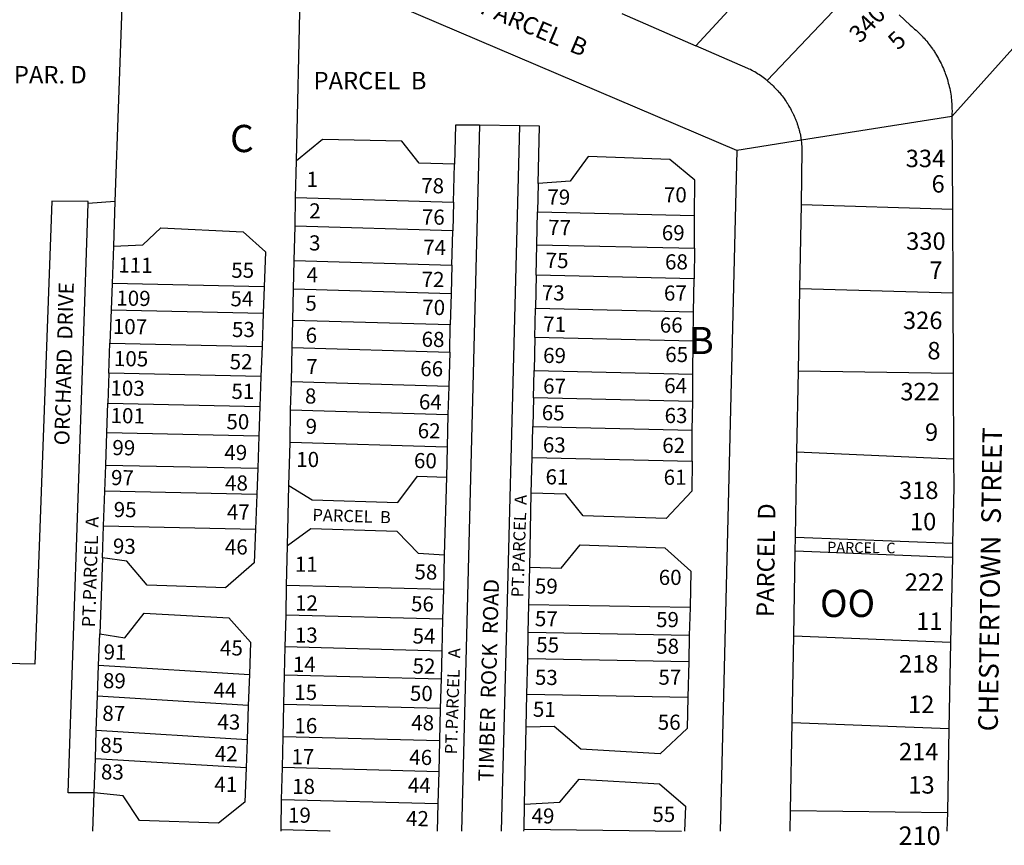
# Model space of a CAD drawing. Units: inches. Extents: x 1237746 to 1243789, y 529425 to 533486.
# Drawn here: x 1241453 to 1242095, y 529446 to 529984 of the extents above; entities that cross this region are included whole.
import ezdxf

# ---------------------------------------------------------------- set-up
doc = ezdxf.new("R2010")
doc.units = ezdxf.units.IN
doc.header["$MEASUREMENT"] = 0
for name, color, linetype in [('Addresses', 5, 'Continuous'), ('Lot-Block-Parcel Text', 6, 'Continuous'), ('Parcel Boundaries', 7, 'Continuous'), ('Street Names', 7, 'Continuous'), ('Street ROW', 5, 'Continuous')]:
    doc.layers.add(name, color=color, linetype=linetype)
doc.styles.add('Arial', font='txt')

msp = doc.modelspace()

# ---------------------------------------------------------------- linework, layer by layer
at = {"layer": 'Parcel Boundaries'}
for p, q in [((1241522.25, 530068.63), (1241515.13, 529865.44)), ((1241894, 529967), (1241965.88, 530044.37)), ((1241633.63, 529892), (1241636.5, 530019.94)), ((1242002.62, 530009.69), (1241940.63, 529944.25)), ((1241920.75, 529898.75), (1241684, 529999.69)), ((1241845.75, 529987.94), (1241894, 529967)), ((1242061.13, 529920.88), (1241962.88, 529905.37)), ((1241962.88, 529905.37), (1241920.75, 529898.75)), ((1241920.75, 529898.75), (1241910, 529455.03)), ((1241633, 529868), (1241633.63, 529892)), ((1241736, 529865), (1241736.63, 529889.75)), ((1241791.25, 529877.25), (1241790.88, 529858.75)), ((1241515.13, 529865.44), (1241497.63, 529864.19)), ((1241515.13, 529865.44), (1241514.12, 529836.37)), ((1241632.63, 529849.31), (1241633, 529868)), ((1241633, 529868), (1241736, 529865)), ((1241736, 529865), (1241735.5, 529846.31)), ((1241961.87, 529808.5), (1241962.88, 529863.56)), ((1241962.88, 529863.56), (1242061.38, 529860.56)), ((1241790.37, 529837.25), (1241790.88, 529858.75)), ((1241790.88, 529858.75), (1241893.25, 529856.38)), ((1241893.13, 529834.94), (1241893.25, 529856.38)), ((1241632.13, 529827), (1241632.63, 529849.31)), ((1241735.5, 529846.31), (1241632.63, 529849.31)), ((1241734.88, 529824), (1241735.5, 529846.31)), ((1241514.12, 529836.37), (1241513.25, 529812.12)), ((1241789.88, 529817.38), (1241790.37, 529837.25)), ((1241790.37, 529837.25), (1241893.13, 529834.94)), ((1241893.13, 529834.94), (1241892.88, 529815)), ((1241631.62, 529808.31), (1241632.13, 529827)), ((1241632.13, 529827), (1241734.88, 529824)), ((1241734.88, 529824), (1241734.5, 529805.31)), ((1241789.88, 529817.38), (1241789.5, 529795.94)), ((1241892.88, 529815), (1241789.88, 529817.38)), ((1241892.63, 529793.56), (1241892.88, 529815)), ((1241513.25, 529812.12), (1241512.62, 529794.81)), ((1241612.5, 529809.94), (1241513.25, 529812.12)), ((1241612.5, 529809.94), (1241611.88, 529792.62)), ((1241631.12, 529788), (1241631.62, 529808.31)), ((1241734.5, 529805.31), (1241631.62, 529808.31)), ((1241961, 529754.81), (1241961.87, 529808.5)), ((1242061.63, 529805.69), (1241961.87, 529808.5)), ((1241734.5, 529805.31), (1241733.88, 529785)), ((1241512.62, 529794.81), (1241511.88, 529773.19)), ((1241512.62, 529794.81), (1241611.88, 529792.62)), ((1241789, 529776.81), (1241789.5, 529795.94)), ((1241789.5, 529795.94), (1241892.63, 529793.56)), ((1241611.88, 529792.62), (1241611.13, 529771)), ((1241892.38, 529774.44), (1241892.63, 529793.56)), ((1241630.75, 529770.37), (1241631.12, 529788)), ((1241733.88, 529785), (1241631.12, 529788)), ((1241733.5, 529767.37), (1241733.88, 529785)), ((1241789, 529776.81), (1241788.5, 529755.31)), ((1241892.38, 529774.44), (1241789, 529776.81)), ((1241511.25, 529753.5), (1241511.88, 529773.19)), ((1241511.88, 529773.19), (1241611.13, 529771)), ((1241611.13, 529771), (1241610.37, 529751.31)), ((1241630.25, 529747.94), (1241630.75, 529770.37)), ((1241630.75, 529770.37), (1241733.5, 529767.37)), ((1241892.13, 529752.94), (1241892.38, 529774.44)), ((1241733.5, 529767.37), (1241732.87, 529744.94)), ((1241511.25, 529753.5), (1241510.5, 529734.13)), ((1241610.37, 529751.31), (1241511.25, 529753.5)), ((1241610.37, 529751.31), (1241609.75, 529731.94)), ((1241788.13, 529737.5), (1241788.5, 529755.31)), ((1241788.5, 529755.31), (1241892.13, 529752.94)), ((1241892, 529735.06), (1241892.13, 529752.94)), ((1241960, 529702.25), (1241961, 529754.81)), ((1242061.87, 529753.38), (1241961, 529754.81)), ((1241629.75, 529729.69), (1241630.25, 529747.94)), ((1241732.87, 529744.94), (1241630.25, 529747.94)), ((1241732.87, 529744.94), (1241732.38, 529726.69)), ((1241788.13, 529737.5), (1241787.75, 529718.87)), ((1241892, 529735.06), (1241788.13, 529737.5)), ((1241509.88, 529714.69), (1241510.5, 529734.13)), ((1241510.5, 529734.13), (1241609.75, 529731.94)), ((1241609.75, 529731.94), (1241609, 529712.56)), ((1241891.75, 529716.5), (1241892, 529735.06)), ((1241629.38, 529708.38), (1241629.75, 529729.69)), ((1241629.75, 529729.69), (1241732.38, 529726.69)), ((1241732.38, 529726.69), (1241731.88, 529705.38)), ((1241787.25, 529698.56), (1241787.75, 529718.87)), ((1241787.75, 529718.87), (1241891.75, 529716.5)), ((1241509.12, 529693.69), (1241509.88, 529714.69)), ((1241609, 529712.56), (1241509.88, 529714.69)), ((1241609, 529712.56), (1241608.25, 529691.56)), ((1241891.62, 529696.12), (1241891.75, 529716.5)), ((1241628.62, 529680.37), (1241629.38, 529708.38)), ((1241731.88, 529705.38), (1241629.38, 529708.38)), ((1241731.88, 529705.38), (1241731.38, 529685.88)), ((1241786.75, 529675.44), (1241787.25, 529698.56)), ((1241787.25, 529698.56), (1241891.62, 529696.12)), ((1241959, 529646.62), (1241960, 529702.25)), ((1241960, 529702.25), (1242062.13, 529697.69)), ((1241508.5, 529676.69), (1241509.12, 529693.69)), ((1241509.12, 529693.69), (1241608.25, 529691.56)), ((1241608.25, 529691.56), (1241607.62, 529674.5)), ((1241731.38, 529685.88), (1241730, 529635.06)), ((1241627.75, 529641.06), (1241628.62, 529680.37)), ((1241507.75, 529654), (1241508.5, 529676.69)), ((1241607.62, 529674.5), (1241508.5, 529676.69)), ((1241607.62, 529674.5), (1241606.75, 529651.81)), ((1241785.75, 529627.13), (1241786.75, 529675.44)), ((1241507, 529633.19), (1241507.75, 529654)), ((1241507.75, 529654), (1241606.75, 529651.81)), ((1241627.13, 529615.19), (1241627.75, 529641.06)), ((1241958.87, 529637.63), (1241959, 529646.62)), ((1241959, 529646.62), (1242061.5, 529642.75)), ((1241730, 529635.06), (1241729.38, 529612.5)), ((1241957.88, 529582.13), (1241958.87, 529637.63)), ((1242061.38, 529633.38), (1241958.87, 529637.63)), ((1241507, 529633.19), (1241505.25, 529583.63)), ((1241785.13, 529602.56), (1241785.75, 529627.13)), ((1241626.75, 529595.88), (1241627.13, 529615.19)), ((1241729.38, 529612.5), (1241627.13, 529615.19)), ((1241729.38, 529612.5), (1241728.88, 529593.19)), ((1241784.75, 529584.5), (1241785.13, 529602.56)), ((1241890.25, 529600.75), (1241785.13, 529602.56)), ((1241626.25, 529575.13), (1241626.75, 529595.88)), ((1241728.88, 529593.19), (1241626.75, 529595.88)), ((1241890.25, 529600.75), (1241889.75, 529582.69)), ((1241728.88, 529593.19), (1241728.38, 529572.44)), ((1241504.5, 529563.25), (1241505.25, 529583.63)), ((1241784.38, 529567.31), (1241784.75, 529584.5)), ((1241889.75, 529582.69), (1241784.75, 529584.5)), ((1241889.75, 529582.69), (1241889.38, 529565.44)), ((1241956.88, 529525.81), (1241957.88, 529582.13)), ((1242060.25, 529578.13), (1241957.88, 529582.13)), ((1241625.75, 529556.87), (1241626.25, 529575.13)), ((1241728.38, 529572.44), (1241626.25, 529575.13)), ((1241728.38, 529572.44), (1241727.87, 529554.25)), ((1241783.87, 529544.37), (1241784.38, 529567.31)), ((1241889.38, 529565.44), (1241784.38, 529567.31)), ((1241889.38, 529565.44), (1241888.75, 529542.5)), ((1241503.88, 529543), (1241504.5, 529563.25)), ((1241504.5, 529563.25), (1241602.87, 529557.25)), ((1241602.87, 529557.25), (1241602.13, 529537)), ((1241625.37, 529537.69), (1241625.75, 529556.87)), ((1241625.75, 529556.87), (1241727.87, 529554.25)), ((1241727.87, 529554.25), (1241727.38, 529535)), ((1241783.38, 529522.94), (1241783.87, 529544.37)), ((1241783.87, 529544.37), (1241888.75, 529542.5)), ((1241503, 529520.69), (1241503.88, 529543)), ((1241602.13, 529537), (1241503.88, 529543)), ((1241602.13, 529537), (1241601.38, 529514.69)), ((1241624.87, 529516.56), (1241625.37, 529537.69)), ((1241727.38, 529535), (1241625.37, 529537.69)), ((1241727.38, 529535), (1241726.88, 529513.87)), ((1241955.87, 529468.56), (1241956.88, 529525.81)), ((1241956.88, 529525.81), (1242059.13, 529522)), ((1241502.38, 529502.25), (1241503, 529520.69)), ((1241601.38, 529514.69), (1241503, 529520.69)), ((1241782.37, 529472.56), (1241783.38, 529522.94)), ((1241601.38, 529514.69), (1241600.75, 529496.25)), ((1241624.38, 529496.5), (1241624.87, 529516.56)), ((1241726.88, 529513.87), (1241624.87, 529516.56)), ((1241726.88, 529513.87), (1241726.37, 529493.81)), ((1241501.62, 529480.06), (1241502.38, 529502.25)), ((1241600.75, 529496.25), (1241502.38, 529502.25)), ((1241623.88, 529475.63), (1241624.38, 529496.5)), ((1241726.37, 529493.81), (1241624.38, 529496.5)), ((1241726.37, 529493.81), (1241725.75, 529473)), ((1241623.5, 529455.87), (1241623.88, 529475.63)), ((1241623.88, 529475.63), (1241725.75, 529473)), ((1241782, 529456.44), (1241782.37, 529472.56)), ((1241955.63, 529455.02), (1241955.87, 529468.56)), ((1241955.87, 529468.56), (1242058.13, 529467.31)), ((1241623.5, 529455.06), (1241623.5, 529455.87)), ((1241623.5, 529455.06), (1241623.5, 529455.06)), ((1241781.87, 529455.04), (1241781.88, 529455.06)), ((1241781.88, 529455.06), (1241782, 529456.44)), ((1241782, 529456.44), (1241884.67, 529455.03))]:
    msp.add_line(p, q, dxfattribs=at)
for points in [[(1241940.63, 529944.25), (1241940.22, 529944.57), (1241939.81, 529944.89), (1241939.75, 529944.94), (1241938.88, 529945.62), (1241938, 529946.25), (1241937.13, 529946.87), (1241936.25, 529947.5), (1241935.25, 529948.13), (1241934.38, 529948.75), (1241933.5, 529949.31), (1241932.5, 529949.88), (1241931.88, 529950.18), (1241931.5, 529950.37), (1241931.18, 529950.58), (1241930.63, 529950.94), (1241929.63, 529951.44), (1241928.92, 529951.79), (1241928.46, 529952.02), (1241928, 529952.25), (1241894, 529967)], [(1241940.63, 529944.25), (1241941.01, 529943.93), (1241942.13, 529943), (1241942.41, 529942.72), (1241942.87, 529942.25), (1241943.57, 529941.65), (1241943.75, 529941.5), (1241944.01, 529941.24), (1241944.5, 529940.75), (1241945.25, 529940), (1241946, 529939.19), (1241946.75, 529938.38), (1241947.5, 529937.63), (1241948.25, 529936.75), (1241948.54, 529936.44), (1241949, 529935.94), (1241949.27, 529935.56), (1241949.62, 529935.06), (1241949.98, 529934.68), (1241950.38, 529934.25), (1241951, 529933.38), (1241951.6, 529932.54), (1241951.63, 529932.5), (1241952.25, 529931.56), (1241952.87, 529930.69), (1241953.5, 529929.75), (1241953.56, 529929.66), (1241954.12, 529928.88), (1241954.55, 529928.07), (1241954.63, 529927.94), (1241954.82, 529927.63), (1241955.25, 529926.94), (1241955.75, 529926), (1241955.77, 529925.97), (1241956.25, 529925.06), (1241956.75, 529924.06), (1241957.18, 529923.26), (1241957.25, 529923.12), (1241957.75, 529922.13), (1241958.25, 529921.13), (1241958.62, 529920.13), (1241958.69, 529919.95), (1241959, 529919.06), (1241959.26, 529918.53), (1241959.5, 529918.06), (1241959.88, 529917.06), (1241960.25, 529916), (1241960.39, 529915.45), (1241960.5, 529915), (1241960.87, 529913.94), (1241960.88, 529913.92), (1241961.13, 529912.88), (1241961.45, 529911.96), (1241961.5, 529911.81), (1241961.59, 529911.42), (1241961.75, 529910.75), (1241962, 529909.69), (1241962.25, 529908.62), (1241962.36, 529908.14), (1241962.5, 529907.56), (1241962.52, 529907.36), (1241962.63, 529906.44), (1241962.88, 529905.37)], [(1241752.88, 529915.12), (1241737.25, 529915.31), (1241736.63, 529889.75)], [(1241791.25, 529877.25), (1241792, 529914.63), (1241779.25, 529914.81)], [(1241736.63, 529889.75), (1241713.5, 529890.5), (1241702.37, 529904.75), (1241650.62, 529905.88), (1241633.63, 529892)], [(1241962.88, 529863.56), (1241963.5, 529899.31), (1241963.38, 529900.38), (1241963.38, 529901.44), (1241963.25, 529902.56), (1241963.13, 529903.63), (1241962.88, 529905.37)], [(1241893.25, 529856.38), (1241893.5, 529879.37), (1241877, 529892.88), (1241823.87, 529894.81), (1241812, 529878.69), (1241791.25, 529877.25)], [(1241514.12, 529836.37), (1241533.25, 529837.31), (1241545.12, 529848.19), (1241598.88, 529845.69), (1241613.38, 529832.62), (1241612.5, 529809.94)], [(1241891.62, 529696.12), (1241891.38, 529676.56), (1241874.63, 529658.88), (1241820.5, 529660.63), (1241809.25, 529674.69), (1241786.75, 529675.44)], [(1241628.62, 529680.37), (1241643.87, 529671.12), (1241699.63, 529669.37), (1241712.5, 529686.44), (1241731.38, 529685.88)], [(1241606.75, 529651.81), (1241606, 529630), (1241587.25, 529613.75), (1241536.12, 529615.5), (1241523, 529631.13), (1241507, 529633.19)], [(1241730, 529635.06), (1241713.25, 529635.94), (1241699.25, 529650.31), (1241642.87, 529652.19), (1241627.75, 529641.06)], [(1241785.75, 529627.13), (1241806.25, 529626.38), (1241818.63, 529641.69), (1241873.87, 529639.75), (1241890.75, 529624.62), (1241890.25, 529600.75)], [(1241505.25, 529583.63), (1241521.5, 529581), (1241534.25, 529597.12), (1241589.5, 529594.19), (1241603.63, 529578.31), (1241602.87, 529557.25)], [(1241888.75, 529542.5), (1241888.38, 529522.06), (1241870.75, 529505.37), (1241819, 529508.5), (1241801.75, 529523.19), (1241783.38, 529522.94)], [(1241600.75, 529496.25), (1241599.88, 529473.94), (1241582.63, 529460.25), (1241531.13, 529462), (1241520.62, 529478), (1241501.62, 529480.06)], [(1241782.37, 529472.56), (1241805.25, 529473.88), (1241817.87, 529489), (1241870.25, 529486), (1241887.38, 529471.38), (1241886.75, 529455.03)], [(1241725.75, 529473), (1241725.25, 529455.06), (1241725.25, 529455.04)], [(1241655.53, 529455.05), (1241655.12, 529455.06), (1241623.5, 529455.87)]]:
    msp.add_lwpolyline(points, dxfattribs=at)
at = {"layer": 'Street ROW'}
for p, q in [((1242108.43, 529973.66), (1242061.13, 529920.88)), ((1242061.13, 529920.88), (1242061.38, 529860.56)), ((1241779.25, 529914.81), (1241752.88, 529915.12)), ((1242061.38, 529860.56), (1242061.63, 529805.69)), ((1242061.63, 529805.69), (1242061.87, 529753.38)), ((1242061.87, 529753.38), (1242062.13, 529697.69)), ((1242061.5, 529642.75), (1242061.38, 529633.38)), ((1242061.38, 529633.38), (1242060.25, 529578.13)), ((1242060.25, 529578.13), (1242059.13, 529522)), ((1242059.13, 529522), (1242058.13, 529467.31)), ((1241500.75, 529455.07), (1241501.62, 529480.06)), ((1242058.13, 529467.31), (1242057.88, 529455.01))]:
    msp.add_line(p, q, dxfattribs=at)
for points in [[(1242026.62, 529987.04), (1242033.75, 529980.31), (1242034.88, 529979.44), (1242035.87, 529978.63), (1242035.89, 529978.61), (1242036.75, 529977.88), (1242037.75, 529977.06), (1242038.62, 529976.19), (1242039.5, 529975.38), (1242040.37, 529974.5), (1242041.08, 529973.79), (1242041.25, 529973.63), (1242041.37, 529973.5), (1242042.12, 529972.69), (1242042.21, 529972.61), (1242043, 529971.81), (1242043.66, 529970.98), (1242043.75, 529970.87), (1242043.87, 529970.75), (1242044.63, 529969.94), (1242045.33, 529969), (1242045.37, 529968.94), (1242045.99, 529968.17), (1242046.13, 529968), (1242046.21, 529967.88), (1242046.87, 529967), (1242047.63, 529966), (1242047.65, 529965.97), (1242048.37, 529965), (1242048.71, 529964.46), (1242049, 529964), (1242049.42, 529963.4), (1242049.75, 529962.94), (1242050.37, 529961.94), (1242050.61, 529961.54), (1242051, 529960.88), (1242051.62, 529959.81), (1242052.25, 529958.69), (1242052.61, 529958.07), (1242052.88, 529957.63), (1242053.5, 529956.56), (1242054, 529955.44), (1242054.43, 529954.47), (1242054.5, 529954.31), (1242055, 529953.19), (1242055.5, 529952.06), (1242055.97, 529950.94), (1242056, 529950.88), (1242056.5, 529949.75), (1242056.79, 529948.82), (1242056.88, 529948.56), (1242056.95, 529948.4), (1242057.38, 529947.44), (1242057.75, 529946.25), (1242058.13, 529945.06), (1242058.5, 529943.87), (1242058.75, 529942.69), (1242059.13, 529941.5), (1242059.38, 529940.31), (1242059.63, 529939.06), (1242059.88, 529937.88), (1242060.12, 529936.63), (1242060.37, 529935.44), (1242060.5, 529934.19), (1242060.54, 529933.84), (1242060.63, 529933), (1242060.75, 529931.75), (1242060.88, 529930.5), (1242061, 529929.31), (1242061.04, 529928.93), (1242061.13, 529928.06), (1242061.13, 529927.39), (1242061.13, 529926.81), (1242061.13, 529925.56), (1242061.2, 529924.86), (1242061.25, 529924.31), (1242061.2, 529923.82), (1242061.13, 529923.12), (1242061.13, 529921.88), (1242061.13, 529920.88)], [(1241752.88, 529915.12), (1241741.25, 529455.06), (1241741.25, 529455.04)], [(1241767.37, 529455.04), (1241767.38, 529455.06), (1241779.25, 529914.81)], [(1241497.63, 529864.19), (1241497.63, 529865.5), (1241474, 529865.63), (1241462.87, 529564), (1241443.38, 529564.25), (1241442.75, 529547.25)], [(1241501.62, 529480.06), (1241484.63, 529480.06), (1241497.63, 529864.19)], [(1242062.13, 529697.69), (1242062.25, 529679.12), (1242061.5, 529642.75)]]:
    msp.add_lwpolyline(points, dxfattribs=at)

# ---------------------------------------------------------------- texts
at = {"layer": 'Addresses', "color": 18, "true_color": 0x000000, "style": 'Arial'}
for s, height, rotation, p in [('340', 11.36, 46.90888, (1242001.16, 529968.09)), ('78', 9.861, -0.88501, (1241714.81, 529870.94)), ('79', 9.861, -0.88501, (1241797.12, 529863.55)), ('76', 9.861, -0.88501, (1241715.24, 529850.5)), ('77', 9.861, -0.88501, (1241797.63, 529843.68)), ('74', 9.861, -0.88501, (1241716.11, 529830.78)), ('111', 9.861, -0.88501, (1241517.27, 529819.22)), ('75', 9.861, -0.88501, (1241796.03, 529822.22)), ('72', 9.861, -0.88501, (1241715.09, 529809.86)), ('109', 9.861, -0.88501, (1241515.97, 529797.64)), ('73', 9.861, -0.88501, (1241793.49, 529801.09)), ('70', 9.861, -0.88501, (1241715.52, 529791.63)), ('107', 9.861, -0.88501, (1241513.71, 529779.15)), ('71', 9.861, -0.88501, (1241794.36, 529780.69)), ('68', 9.861, -0.88501, (1241715.09, 529770.8)), ('69', 9.861, -0.88501, (1241794.36, 529760.29)), ('105', 9.861, -0.88501, (1241514.41, 529758.23)), ('66', 9.861, -0.88501, (1241714.22, 529751.7)), ('67', 9.861, -0.88501, (1241794.36, 529740.33)), ('103', 9.861, -0.88501, (1241512.15, 529739.05)), ('64', 9.861, -0.88501, (1241713.35, 529730)), ('101', 9.861, -0.88501, (1241512.24, 529721.08)), ('65', 9.861, -0.88501, (1241793.49, 529722.96)), ('62', 9.861, -0.88501, (1241712.56, 529711.22)), ('63', 9.861, -0.88501, (1241794.21, 529702.02)), ('99', 9.861, -0.88501, (1241513.41, 529700.18)), ('60', 9.861, -0.88501, (1241710.1, 529691.72)), ('97', 9.861, -0.88501, (1241512.54, 529680.65)), ('61', 9.861, -0.88501, (1241795.95, 529681.13)), ('95', 9.861, -0.88501, (1241514.28, 529659.82)), ('93', 9.861, -0.88501, (1241513.77, 529635.97)), ('58', 9.861, -0.88501, (1241710.45, 529619.22)), ('59', 9.861, -0.88501, (1241789, 529609.95)), ('56', 9.861, -0.88501, (1241708.21, 529598.41)), ('57', 9.861, -0.88501, (1241789, 529588.69)), ('54', 9.861, -0.88501, (1241709.21, 529577.38)), ('91', 9.861, -0.88501, (1241507.7, 529566.96)), ('55', 9.861, -0.88501, (1241789.87, 529571.76)), ('52', 9.861, -0.88501, (1241709.21, 529557.85)), ('89', 9.861, -0.88501, (1241507.26, 529548.29)), ('53', 9.861, -0.88501, (1241789, 529550.49)), ('50', 9.861, -0.88501, (1241707.47, 529540.06)), ('51', 9.861, -0.88501, (1241787.7, 529529.66)), ('87', 9.861, -0.88501, (1241506.83, 529527.02)), ('48', 9.861, -0.88501, (1241708.34, 529520.96)), ('85', 9.861, -0.88501, (1241505.53, 529506.19)), ('46', 9.861, -0.88501, (1241707.04, 529498.39)), ('83', 9.861, -0.88501, (1241505.96, 529488.83)), ('44', 9.861, -0.88501, (1241706.17, 529480.16)), ('42', 9.861, -0.88501, (1241704.94, 529458.48)), ('49', 9.861, -0.88501, (1241786.83, 529460.21))]:
    msp.add_text(s, height=height, rotation=rotation, dxfattribs=at).set_placement(p)
for s, height, p in [('334', 11.36, (1242030.93, 529887.85)), ('330', 11.36, (1242031.22, 529833.97)), ('326', 11.36, (1242029.14, 529782.31)), ('322', 11.36, (1242027.43, 529735.86)), ('318', 11.36, (1242026.54, 529671.57)), ('222', 11.36, (1242030.33, 529611.72)), ('218', 11.36, (1242026.54, 529558.44)), ('214', 11.36, (1242026.54, 529501.27)), ('210', 12.07, (1242026.31, 529446.08))]:
    msp.add_text(s, height=height, dxfattribs=at).set_placement(p)
at = {"layer": 'Lot-Block-Parcel Text', "color": 14, "true_color": 0xa80000, "style": 'Arial'}
for s, height, rotation, p in [('PARCEL  B', 11.36, -23.00234, (1241752.47, 529988.43)), ('5', 11.36, 44.15196, (1242026, 529963.54)), ('PT.PARCEL  A', 7.8889, 88.06821, (1241781.56, 529607.36)), ('PARCEL  D', 11.36, 89.20204, (1241944.93, 529594.54)), ('PT.PARCEL  A', 8.52, 88.04617, (1241502.14, 529587.81)), ('PARCEL  B', 7.889, -1.79388, (1241643.88, 529657.32)), ('PARCEL  C', 6.903, -0.92307, (1241979.67, 529636.83)), ('PT.PARCEL   A', 7.8889, 88.06822, (1241738.2, 529505.03))]:
    msp.add_text(s, height=height, rotation=rotation, dxfattribs=at).set_placement(p)
for s, height, p in [('PT.PAR. D', 11.36, (1241425.85, 529942.39)), ('PARCEL  B', 11.36, (1241644.72, 529938.57)), ('C', 17.75, (1241590.24, 529897.65)), ('1', 9.86, (1241640.12, 529874.97)), ('6', 11.36, (1242047.79, 529871.28)), ('70', 9.861, (1241873.21, 529864.9)), ('2', 9.86, (1241641.89, 529854.41)), ('69', 9.861, (1241871.84, 529840.15)), ('3', 9.86, (1241641.78, 529833.54)), ('68', 9.861, (1241873.95, 529821.19)), ('55', 9.861, (1241591.01, 529815.71)), ('4', 9.86, (1241640.13, 529812.78)), ('7', 11.36, (1242046.41, 529815.03)), ('67', 9.861, (1241873.24, 529800.87)), ('54', 9.861, (1241590.47, 529797.15)), ('5', 9.86, (1241639.35, 529794.31)), ('66', 9.861, (1241870.53, 529780.01)), ('53', 9.861, (1241591.47, 529777.11)), ('6', 9.86, (1241639.53, 529773.36)), ('B', 17.75, (1241889.87, 529765.96)), ('65', 9.861, (1241874.07, 529760.81)), ('8', 11.36, (1242045.07, 529762.58)), ('52', 9.861, (1241589.96, 529756.11)), ('7', 9.86, (1241639.98, 529752.99)), ('64', 9.861, (1241873.42, 529740.52)), ('51', 9.861, (1241591.14, 529736.78)), ('8', 9.86, (1241639.07, 529733.75)), ('63', 9.861, (1241873.66, 529721.05)), ('50', 9.861, (1241587.86, 529717)), ('9', 9.86, (1241639.53, 529713.99)), ('9', 11.36, (1242043.5, 529709.49)), ('62', 9.861, (1241872.13, 529701.57)), ('49', 9.861, (1241586.51, 529696.93)), ('10', 9.861, (1241633.4, 529692.39)), ('48', 9.861, (1241586.96, 529677.06)), ('61', 9.861, (1241873.05, 529680.8)), ('47', 9.861, (1241588.16, 529658.14)), ('10', 11.36, (1242033.7, 529651.18)), ('46', 9.861, (1241586.85, 529635.37)), ('11', 9.861, (1241632.51, 529624.13)), ('60', 9.861, (1241869.86, 529615.56)), ('12', 9.861, (1241632.62, 529598.87)), ('OO', 17.75, (1241975.06, 529594.66)), ('59', 9.861, (1241868.11, 529588.04)), ('11', 11.36, (1242037.75, 529586.23)), ('13', 9.861, (1241632.48, 529577.93)), ('45', 9.861, (1241583.68, 529569.54)), ('58', 9.861, (1241868.19, 529570.67)), ('14', 9.861, (1241631.16, 529558.87)), ('57', 9.861, (1241869.65, 529550.5)), ('44', 9.861, (1241579.49, 529542.01)), ('15', 9.861, (1241632.13, 529540.59)), ('12', 11.36, (1242032.47, 529532.02)), ('43', 9.861, (1241581.99, 529521.29)), ('16', 9.861, (1241632.2, 529518.94)), ('56', 9.861, (1241869.2, 529521.13)), ('42', 9.861, (1241580.29, 529500.62)), ('17', 9.861, (1241630.25, 529498.68)), ('41', 9.861, (1241579.98, 529480.65)), ('18', 9.861, (1241630.71, 529479.31)), ('13', 11.36, (1242032.62, 529479.55)), ('19', 9.861, (1241628.04, 529460.57)), ('55', 9.861, (1241865.69, 529461.07))]:
    msp.add_text(s, height=height, dxfattribs=at).set_placement(p)
at = {"layer": 'Street Names', "color": 18, "true_color": 0x000000, "style": 'Arial'}
for s, height, rotation, p in [('ORCHARD  DRIVE', 9.8611, 88.37156, (1241485.36, 529706.41)), ('CHESTERTOWN  STREET', 12.78, 89.16096, (1242090.97, 529520.01)), ('TIMBER  ROCK  ROAD', 9.8611, 88.37156, (1241761.98, 529487.29))]:
    msp.add_text(s, height=height, rotation=rotation, dxfattribs=at).set_placement(p)

doc.saveas('drawing.dxf')
